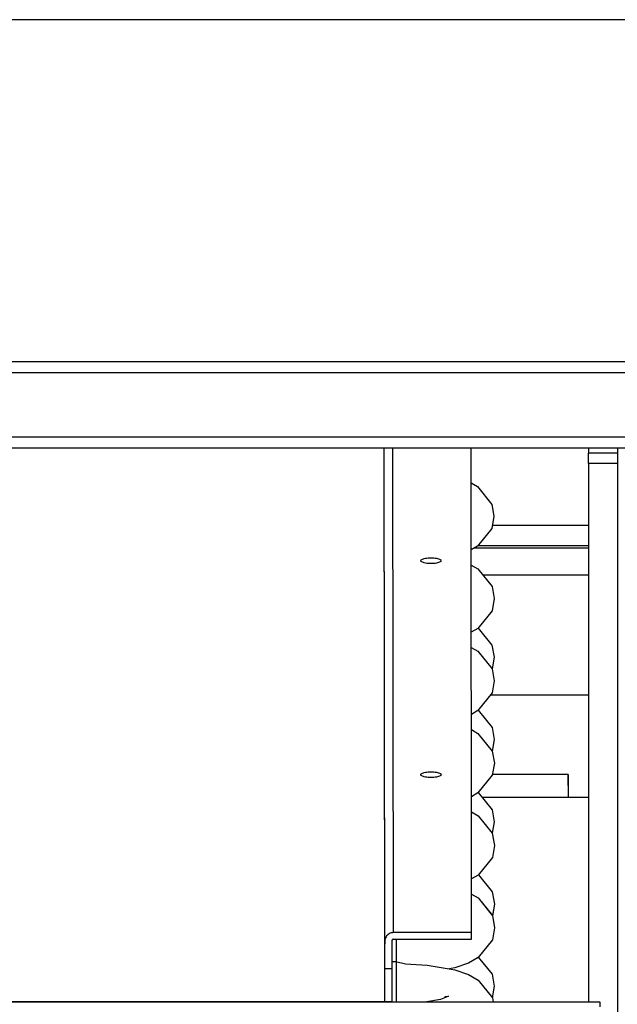
# Model space of a CAD drawing. Units: millimetres. Extents: x -99084 to -98664, y -102374 to -102077.
# Drawn here: x -98823 to -98802, y -102311 to -102277 of the extents above; entities that cross this region are included whole.
import ezdxf

# ---------------------------------------------------------------- set-up
doc = ezdxf.new("R2010")
doc.units = ezdxf.units.MM
doc.layers.add('1', color=7, linetype='Continuous')
doc.styles.add('CONVERTER_11', font='txt.shx', dxfattribs={"width": 0.9})
doc.dimstyles.new('ME10_DIM_21', dxfattribs={"dimtxt": 17.5, "dimasz": 17.5, "dimexe": 10, "dimexo": 0, "dimgap": 10, "dimtad": 1, "dimdsep": 46, "dimtxsty": 'CONVERTER_11', "dimsah": 1, "dimcen": 0.09, "dimclrd": 2, "dimclre": 2, "dimclrt": 2, "dimadec": 0, "dimazin": 0, "dimtfac": 1, "dimtdec": 4, "dimtix": 1, "dimtmove": 0, "dimatfit": 3, "dimfxl": 0, "dimtolj": 1, "dimtzin": 0, "dimarcsym": 0})

# ---------------------------------------------------------------- blocks, each defined once
blk = doc.blocks.new('*D415')
at = {"layer": '1', "color": 2, "linetype": 'Continuous'}
for p, q in [((-495069.79, -511202.29), (-495069.79, -511394.03)), ((-493889.79, -511202.29), (-493889.79, -511394.03)), ((-495069.79, -511384.03), (-493889.79, -511384.03))]:
    blk.add_line(p, q, dxfattribs=at)
at = {"layer": '1', "color": 2}
for points in [[(-495052.29, -511381.73), (-495052.29, -511386.34), (-495069.79, -511384.03)], [(-493907.29, -511386.34), (-493907.29, -511381.73), (-493889.79, -511384.03)]]:
    blk.add_solid(points, dxfattribs=at)
at = {"layer": '1', "color": 2, "insert": (-494486.79, -511374.03), "char_height": 17.5, "attachment_point": 7, "rotation": 0.0001, "line_spacing_factor": 0.60024, "style": 'CONVERTER_11'}
blk.add_mtext('A', dxfattribs=at)
blk = doc.blocks.new('21A00071A__156', base_point=(-494035.15, -511518.26))
at = {"color": 7, "linetype": 'Continuous'}
blk.add_line((-494035.15, -511518.26), (-494016.79, -511518.26), dxfattribs=at)
blk = doc.blocks.new('21A00000A__157', base_point=(-494011.79, -511572.01))
at = {"color": 7, "linetype": 'Continuous'}
for p, q in [((-494011.79, -511458.01), (-494011.79, -511570.01)), ((-493991.79, -511554.01), (-493991.79, -511458.01)), ((-493990.79, -511458.01), (-493990.79, -511480.98)), ((-493990.79, -511480.98), (-493990.79, -511481.05)), ((-493991.79, -511482.67), (-493991.38, -511482.4)), ((-493991.38, -511482.46), (-493991.79, -511482.74)), ((-493984.79, -511554.01), (-493991.79, -511554.01)), ((-493981.79, -511567.01), (-493981.79, -511557.01)), ((-494011.09, -511570.01), (-494011.79, -511570.01)), ((-494011.79, -511570.01), (-494011.79, -511571.51)), ((-494010.79, -511570.01), (-494011.09, -511570.01)), ((-493992.79, -511570.01), (-493984.79, -511570.01)), ((-494011.79, -511571.51), (-494010.79, -511571.51)), ((-494011.79, -511572.01), (-494011.79, -511571.51))]:
    blk.add_line(p, q, dxfattribs=at)
at = {"color": 124, "linetype": 'Continuous'}
blk.add_line((-494009.39, -511471.89), (-494009.39, -511555.13), dxfattribs=at)
at = {"color": 7, "linetype": 'Continuous'}
for centre, radius in [((-494001.79, -511466.01), 1.75), ((-494001.79, -511514.91), 1.7), ((-494001.79, -511529.01), 1.75), ((-494001.79, -511562.01), 1.75), ((-493986.79, -511561.91), 1.75)]:
    blk.add_circle(centre, radius, dxfattribs=at)
for centre, start, end in [((-493984.79, -511557.01), 0, 90), ((-493984.79, -511567.01), 270, 0)]:
    blk.add_arc(centre, 3, start, end, dxfattribs=at)
for points in [[(-493991.38, -511482.4), (-493991.13, -511482.09), (-493990.95, -511481.75), (-493990.83, -511481.37), (-493990.79, -511480.98)], [(-493991.38, -511482.46), (-493991.13, -511482.16), (-493990.95, -511481.81), (-493990.83, -511481.44), (-493990.79, -511481.05)]]:
    blk.add_spline(points, degree=3, dxfattribs=at)
blk = doc.blocks.new('p7__160', base_point=(-494016.79, -511570.01))
at = {"color": 7, "linetype": 'Continuous'}
for p, q in [((-494016.79, -511458.01), (-494016.79, -511458.86)), ((-494016.79, -511460.65), (-494016.79, -511458.86)), ((-494011.79, -511458.01), (-494011.79, -511458.86)), ((-494011.79, -511458.86), (-494011.79, -511460.65)), ((-494016.79, -511460.65), (-494016.79, -511553.56)), ((-494011.79, -511460.65), (-494011.79, -511569.51)), ((-494011.79, -511569.51), (-494011.79, -511570.01))]:
    blk.add_line(p, q, dxfattribs=at)
at = {"color": 124, "linetype": 'Continuous'}
for p, q in [((-494011.79, -511458.86), (-494016.79, -511458.86)), ((-494011.79, -511460.65), (-494016.79, -511460.65)), ((-494011.79, -511569.51), (-494014.79, -511569.51))]:
    blk.add_line(p, q, dxfattribs=at)
blk = doc.blocks.new('28A00066A__161', base_point=(-494016.79, -511570.01))
blk.add_blockref('p7__160', (-494016.79, -511570.01))
blk = doc.blocks.new('27A00032A__163', base_point=(-494956.79, -511458.01))
at = {"color": 7, "linetype": 'Continuous'}
blk.add_line((-494012.79, -511458.01), (-494956.79, -511458.01), dxfattribs=at)
blk = doc.blocks.new('p9__179', base_point=(-494908.03, -511553.56))
at = {"color": 7, "linetype": 'Continuous'}
for p, q in [((-494051.96, -511543.53), (-494052.07, -511458.01)), ((-494036.96, -511541.61), (-494037.07, -511458.01)), ((-494037.06, -511463.98), (-494035.94, -511464.63)), ((-494035.94, -511464.63), (-494033.46, -511467.69)), ((-494033.46, -511467.69), (-494033.1, -511469.76)), ((-494033.1, -511469.76), (-494033.46, -511471.85)), ((-494033.46, -511471.85), (-494035.93, -511474.9)), ((-494035.93, -511474.9), (-494037.05, -511475.56)), ((-494037.04, -511478.18), (-494035.92, -511478.84)), ((-494035.92, -511478.84), (-494033.44, -511481.89)), ((-494033.44, -511481.89), (-494033.08, -511483.96)), ((-494033.08, -511483.96), (-494033.44, -511486.05)), ((-494033.44, -511486.05), (-494035.91, -511489.1)), ((-494035.91, -511489.1), (-494037.03, -511489.76)), ((-494035.86, -511489.04), (-494033.46, -511492)), ((-494037.02, -511492.38), (-494035.9, -511493.04)), ((-494035.9, -511493.04), (-494033.44, -511496.07)), ((-494033.46, -511492), (-494033.09, -511494.07)), ((-494033.09, -511494.07), (-494033.44, -511496.07)), ((-494033.44, -511496.07), (-494033.06, -511498.17)), ((-494033.06, -511498.17), (-494033.42, -511500.25)), ((-494033.42, -511500.25), (-494035.89, -511503.3)), ((-494035.89, -511503.3), (-494037.01, -511503.96)), ((-494035.84, -511503.24), (-494033.44, -511506.2)), ((-494037, -511506.58), (-494035.88, -511507.24)), ((-494033.44, -511506.2), (-494033.07, -511508.27)), ((-494035.88, -511507.24), (-494033.4, -511510.29)), ((-494033.07, -511508.27), (-494033.4, -511510.29)), ((-494033.4, -511510.29), (-494033.04, -511512.37)), ((-494033.04, -511512.37), (-494033.4, -511514.45)), ((-494033.4, -511514.45), (-494035.87, -511517.5)), ((-494035.87, -511517.5), (-494036.99, -511518.16)), ((-494035.82, -511517.44), (-494033.42, -511520.4)), ((-494036.98, -511520.78), (-494035.86, -511521.44)), ((-494035.86, -511521.44), (-494033.4, -511524.47)), ((-494033.42, -511520.4), (-494033.05, -511522.47)), ((-494033.05, -511522.47), (-494033.4, -511524.47)), ((-494033.4, -511524.47), (-494033.02, -511526.57)), ((-494033.02, -511526.57), (-494033.38, -511528.66)), ((-494033.38, -511528.66), (-494035.85, -511531.71)), ((-494035.85, -511531.71), (-494036.97, -511532.36)), ((-494035.8, -511531.64), (-494033.4, -511534.6)), ((-494036.96, -511534.98), (-494035.84, -511535.64)), ((-494035.84, -511535.64), (-494033.36, -511538.69)), ((-494033.4, -511534.6), (-494033.03, -511536.68)), ((-494033.03, -511536.68), (-494033.36, -511538.69)), ((-494033.36, -511538.69), (-494033, -511540.77)), ((-494036.96, -511541.61), (-494050.46, -511541.61)), ((-494036.96, -511542.76), (-494036.96, -511541.61)), ((-494033, -511540.77), (-494033.37, -511542.86)), ((-494051.96, -511543.05), (-494051.96, -511543.53)), ((-494051.94, -511553.47), (-494051.96, -511543.53)), ((-494050.76, -511543.05), (-494050.76, -511547.82)), ((-494050.46, -511542.76), (-494036.96, -511542.76)), ((-494033.37, -511542.86), (-494035.83, -511545.91)), ((-494033.38, -511548.8), (-494035.78, -511545.84)), ((-494049.97, -511546.67), (-494050.76, -511546.67)), ((-494049.97, -511546.67), (-494049.09, -511546.83)), ((-494049.09, -511546.83), (-494048.4, -511547.01)), ((-494048.4, -511547.01), (-494044.65, -511547.21)), ((-494044.65, -511547.21), (-494040.51, -511547.93)), ((-494037.52, -511546.9), (-494039.88, -511547.7)), ((-494035.83, -511545.91), (-494037.52, -511546.9)), ((-494051.96, -511547.82), (-494050.76, -511547.82)), ((-494050.76, -511547.82), (-494050.75, -511553.5)), ((-494040.52, -511547.82), (-494040.81, -511547.87)), ((-494039.88, -511547.7), (-494040.52, -511547.82)), ((-494040.51, -511547.93), (-494039.87, -511548.05)), ((-494039.87, -511548.05), (-494037.5, -511548.86)), ((-494037.5, -511548.86), (-494035.82, -511549.84)), ((-494033.02, -511550.88), (-494033.38, -511548.8)), ((-494035.82, -511549.84), (-494033.34, -511552.9)), ((-494033.34, -511552.9), (-494033.02, -511550.88)), ((-494040.96, -511552.61), (-494041.74, -511552.94)), ((-494041.54, -511552.67), (-494040.96, -511552.61)), ((-494886.94, -511553.56), (-494051.94, -511553.47)), ((-494051.95, -511553.5), (-494050.75, -511553.5)), ((-494051.94, -511553.56), (-494051.94, -511553.47)), ((-494050.75, -511553.5), (-494050.75, -511553.56)), ((-494042.34, -511553.15), (-494044.68, -511553.56)), ((-494041.74, -511552.94), (-494042.34, -511553.15)), ((-494041.6, -511552.88), (-494041.54, -511552.67)), ((-494033.34, -511552.9), (-494033.23, -511553.56))]:
    blk.add_line(p, q, dxfattribs=at)
at = {"color": 124, "linetype": 'Continuous'}
for p, q in [((-494051.96, -511543.05), (-494052.07, -511458.01)), ((-494050.46, -511541.61), (-494050.57, -511458.01)), ((-494049.97, -511543.83), (-494049.97, -511542.76)), ((-494049.97, -511546.67), (-494049.97, -511545.68)), ((-494049.96, -511553.56), (-494049.96, -511552.78))]:
    blk.add_line(p, q, dxfattribs=at)
at = {"color": 7, "linetype": 'Continuous'}
for points in [[(-494042.24, -511477.43), (-494042.31, -511477.29), (-494042.52, -511477.16), (-494042.85, -511477.05), (-494043.27, -511476.97), (-494043.74, -511476.93), (-494044.24, -511476.93), (-494044.72, -511476.97), (-494045.14, -511477.05), (-494045.46, -511477.16), (-494045.67, -511477.29), (-494045.74, -511477.43), (-494045.67, -511477.57), (-494045.46, -511477.69), (-494045.14, -511477.8), (-494044.72, -511477.88), (-494044.24, -511477.92), (-494043.74, -511477.92), (-494043.27, -511477.88), (-494042.85, -511477.8), (-494042.52, -511477.69), (-494042.31, -511477.57), (-494042.24, -511477.43)], [(-494042.24, -511514.35), (-494042.31, -511514.21), (-494042.52, -511514.08), (-494042.85, -511513.97), (-494043.27, -511513.9), (-494043.74, -511513.86), (-494044.24, -511513.86), (-494044.72, -511513.9), (-494045.14, -511513.97), (-494045.46, -511514.08), (-494045.67, -511514.21), (-494045.74, -511514.35), (-494045.67, -511514.49), (-494045.46, -511514.62), (-494045.14, -511514.72), (-494044.72, -511514.8), (-494044.24, -511514.84), (-494043.74, -511514.84), (-494043.27, -511514.8), (-494042.85, -511514.72), (-494042.52, -511514.62), (-494042.31, -511514.49), (-494042.24, -511514.35)], [(-494050.46, -511541.61), (-494050.84, -511541.66), (-494051.21, -511541.81), (-494051.52, -511542.04), (-494051.75, -511542.33), (-494051.9, -511542.68), (-494051.96, -511543.05)], [(-494050.46, -511542.76), (-494050.57, -511542.79), (-494050.67, -511542.85), (-494050.73, -511542.94), (-494050.76, -511543.05)]]:
    blk.add_spline(points, degree=3, dxfattribs=at)
at = {"color": 124, "linetype": 'Continuous'}
for points in [[(-494049.97, -511545.68), (-494049.97, -511544.76), (-494049.97, -511543.83)], [(-494049.96, -511552.78), (-494049.96, -511551.69), (-494049.96, -511550.59), (-494049.96, -511549.53), (-494049.96, -511548.58), (-494049.96, -511547.77), (-494049.96, -511547.17), (-494049.96, -511546.88), (-494049.97, -511546.67)]]:
    blk.add_spline(points, degree=3, dxfattribs=at)
blk = doc.blocks.new('25A00006A__182', base_point=(-494908.03, -511553.56))
blk.add_blockref('p9__179', (-494908.03, -511553.56))
blk = doc.blocks.new('25A00009A__195', base_point=(-494978.15, -511597.33))
blk.add_blockref('25A00006A__182', (-494908.03, -511553.56))
blk = doc.blocks.new('PARTE-SCAMBIO_1600-SX__196', base_point=(-494987.79, -511597.33))
for name, p in [('25A00009A__195', (-494978.15, -511597.33)), ('27A00032A__163', (-494956.79, -511458.01)), ('28A00066A__161', (-494016.79, -511570.01)), ('21A00000A__157', (-494011.79, -511572.01)), ('21A00071A__156', (-494035.15, -511518.26))]:
    blk.add_blockref(name, p)
blk = doc.blocks.new('28A00025A__213', base_point=(-495057.13, -511537.82))
at = {"color": 124, "linetype": 'Continuous'}
for p, q in [((-494033.37, -511471.3), (-494016.79, -511471.3)), ((-494036.44, -511475.2), (-494016.79, -511475.2)), ((-494016.79, -511474.87), (-494035.9, -511474.87)), ((-494016.79, -511479.93), (-494035.03, -511479.93))]:
    blk.add_line(p, q, dxfattribs=at)
at = {"color": 7, "linetype": 'Continuous'}
for p, q in [((-494033.7, -511500.6), (-494016.79, -511500.6)), ((-494020.29, -511514.3), (-494033.38, -511514.3)), ((-494020.29, -511514.3), (-494020.31, -511518.26)), ((-494020.25, -511518.26), (-494020.29, -511514.3))]:
    blk.add_line(p, q, dxfattribs=at)
blk = doc.blocks.new('595465A__214', base_point=(-495069.79, -511642.95))
blk.add_blockref('28A00025A__213', (-495057.13, -511537.82))
blk = doc.blocks.new('ASS_INTERNO_1600_SX__215', base_point=(-495069.79, -511642.95))
for name, p in [('595465A__214', (-495069.79, -511642.95)), ('PARTE-SCAMBIO_1600-SX__196', (-494987.79, -511597.33))]:
    blk.add_blockref(name, p)
blk = doc.blocks.new('00A00059A__217', base_point=(-495087.79, -511472.01))
at = {"color": 7, "linetype": 'Continuous'}
for p, q in [((-495087.79, -511443.01), (-493881.79, -511443.01)), ((-493881.79, -511458.01), (-495087.79, -511458.01))]:
    blk.add_line(p, q, dxfattribs=at)
at = {"color": 124, "linetype": 'Continuous'}
for p, q in [((-493881.79, -511445.01), (-495087.79, -511445.01)), ((-495087.79, -511456.01), (-493881.79, -511456.01))]:
    blk.add_line(p, q, dxfattribs=at)
blk = doc.blocks.new('279451A__218', base_point=(-494955.79, -511572.01))
at = {"color": 7, "linetype": 'Continuous'}
for p, q in [((-494955.79, -511553.56), (-494014.79, -511553.56)), ((-494014.79, -511553.56), (-494014.79, -511554.42))]:
    blk.add_line(p, q, dxfattribs=at)
blk = doc.blocks.new('00A00058A__231', base_point=(-495087.79, -511645))
for name, p in [('00A00059A__217', (-495087.79, -511472.01)), ('279451A__218', (-494955.79, -511572.01))]:
    blk.add_blockref(name, p)
blk = doc.blocks.new('P201_SLI_1600_ASM__232', base_point=(-495087.79, -511645))
for name, p in [('ASS_INTERNO_1600_SX__215', (-495069.79, -511642.95)), ('00A00058A__231', (-495087.79, -511645))]:
    blk.add_blockref(name, p)
blk = doc.blocks.new('In_Alto1__233', base_point=(-494477.77, -511569))
blk.add_blockref('P201_SLI_1600_ASM__232', (-495087.79, -511645))
blk = doc.blocks.new('27A00032A__288', base_point=(-494484.79, -511458.01))
at = {"color": 7, "linetype": 'Continuous'}
blk.add_line((-494012.79, -511458.01), (-494956.79, -511458.01), dxfattribs=at)
blk = doc.blocks.new('p7__290', base_point=(-494014.29, -511514.01))
at = {"color": 7, "linetype": 'Continuous'}
for p, q in [((-494016.79, -511458.01), (-494016.79, -511458.86)), ((-494016.79, -511460.65), (-494016.79, -511458.86)), ((-494011.79, -511458.01), (-494011.79, -511458.86)), ((-494011.79, -511458.86), (-494011.79, -511460.65)), ((-494016.79, -511460.65), (-494016.79, -511553.56)), ((-494011.79, -511460.65), (-494011.79, -511569.51)), ((-494011.79, -511569.51), (-494011.79, -511570.01))]:
    blk.add_line(p, q, dxfattribs=at)
at = {"color": 124, "linetype": 'Continuous'}
for p, q in [((-494011.79, -511458.86), (-494016.79, -511458.86)), ((-494011.79, -511460.65), (-494016.79, -511460.65)), ((-494011.79, -511569.51), (-494014.79, -511569.51))]:
    blk.add_line(p, q, dxfattribs=at)
blk = doc.blocks.new('28A00066A__291', base_point=(-494014.29, -511514.01))
blk.add_blockref('p7__290', (-494014.29, -511514.01))
blk = doc.blocks.new('21A00071A__295', base_point=(-494025.97, -511518.26))
at = {"color": 7, "linetype": 'Continuous'}
blk.add_line((-494035.15, -511518.26), (-494016.79, -511518.26), dxfattribs=at)
blk = doc.blocks.new('p9__302', base_point=(-494470.53, -511505.79))
at = {"color": 124, "linetype": 'Continuous'}
for p, q in [((-494051.96, -511543.05), (-494052.07, -511458.01)), ((-494050.46, -511541.61), (-494050.57, -511458.01)), ((-494049.97, -511543.83), (-494049.97, -511542.76)), ((-494049.96, -511546.66), (-494049.97, -511545.68)), ((-494049.96, -511553.56), (-494049.96, -511552.78))]:
    blk.add_line(p, q, dxfattribs=at)
at = {"color": 7, "linetype": 'Continuous'}
for p, q in [((-494051.96, -511543.53), (-494052.07, -511458.01)), ((-494036.96, -511541.61), (-494037.07, -511458.01)), ((-494037.06, -511463.98), (-494035.94, -511464.63)), ((-494035.94, -511464.63), (-494033.46, -511467.69)), ((-494033.46, -511467.69), (-494033.1, -511469.76)), ((-494033.1, -511469.76), (-494033.46, -511471.85)), ((-494033.46, -511471.85), (-494035.93, -511474.9)), ((-494035.93, -511474.9), (-494037.05, -511475.56)), ((-494037.04, -511478.18), (-494035.92, -511478.84)), ((-494035.92, -511478.84), (-494033.44, -511481.89)), ((-494033.44, -511481.89), (-494033.08, -511483.96)), ((-494033.08, -511483.96), (-494033.44, -511486.05)), ((-494033.44, -511486.05), (-494035.91, -511489.1)), ((-494035.91, -511489.1), (-494037.03, -511489.76)), ((-494035.86, -511489.04), (-494033.46, -511492)), ((-494037.02, -511492.38), (-494035.9, -511493.04)), ((-494035.9, -511493.04), (-494033.44, -511496.07)), ((-494033.46, -511492), (-494033.09, -511494.07)), ((-494033.09, -511494.07), (-494033.44, -511496.07)), ((-494033.44, -511496.07), (-494033.06, -511498.17)), ((-494033.06, -511498.17), (-494033.42, -511500.25)), ((-494033.42, -511500.25), (-494035.89, -511503.3)), ((-494035.89, -511503.3), (-494037.01, -511503.96)), ((-494035.84, -511503.24), (-494033.44, -511506.2)), ((-494037, -511506.58), (-494035.88, -511507.24)), ((-494033.44, -511506.2), (-494033.07, -511508.27)), ((-494035.88, -511507.24), (-494033.4, -511510.29)), ((-494033.07, -511508.27), (-494033.4, -511510.29)), ((-494033.4, -511510.29), (-494033.04, -511512.37)), ((-494033.04, -511512.37), (-494033.4, -511514.45)), ((-494033.4, -511514.45), (-494035.87, -511517.5)), ((-494035.87, -511517.5), (-494036.99, -511518.16)), ((-494035.82, -511517.44), (-494033.42, -511520.4)), ((-494036.98, -511520.78), (-494035.86, -511521.44)), ((-494035.86, -511521.44), (-494033.4, -511524.47)), ((-494033.42, -511520.4), (-494033.05, -511522.47)), ((-494033.05, -511522.47), (-494033.4, -511524.47)), ((-494033.4, -511524.47), (-494033.02, -511526.57)), ((-494033.02, -511526.57), (-494033.38, -511528.66)), ((-494033.38, -511528.66), (-494035.85, -511531.71)), ((-494035.85, -511531.71), (-494036.97, -511532.36)), ((-494035.8, -511531.64), (-494033.4, -511534.6)), ((-494036.96, -511534.98), (-494035.84, -511535.64)), ((-494035.84, -511535.64), (-494033.38, -511538.67)), ((-494033.4, -511534.6), (-494033.03, -511536.68)), ((-494033.03, -511536.68), (-494033.38, -511538.67)), ((-494033.38, -511538.67), (-494033, -511540.77)), ((-494036.96, -511541.61), (-494050.46, -511541.61)), ((-494036.96, -511542.76), (-494036.96, -511541.61)), ((-494033, -511540.77), (-494033.37, -511542.86)), ((-494051.96, -511543.05), (-494051.96, -511543.53)), ((-494051.94, -511553.47), (-494051.96, -511543.53)), ((-494050.76, -511543.05), (-494050.76, -511547.82)), ((-494050.46, -511542.76), (-494036.96, -511542.76)), ((-494033.37, -511542.86), (-494035.83, -511545.91)), ((-494033.38, -511548.8), (-494035.78, -511545.84)), ((-494049.96, -511546.66), (-494050.76, -511546.67)), ((-494049.96, -511546.66), (-494049.09, -511546.83)), ((-494049.09, -511546.83), (-494048.4, -511547.01)), ((-494048.4, -511547.01), (-494044.65, -511547.21)), ((-494044.65, -511547.21), (-494040.51, -511547.93)), ((-494037.52, -511546.9), (-494039.88, -511547.7)), ((-494035.83, -511545.91), (-494037.52, -511546.9)), ((-494051.96, -511547.82), (-494050.76, -511547.82)), ((-494050.76, -511547.82), (-494050.75, -511553.5)), ((-494040.52, -511547.82), (-494040.81, -511547.87)), ((-494039.88, -511547.7), (-494040.52, -511547.82)), ((-494040.51, -511547.93), (-494039.87, -511548.05)), ((-494039.87, -511548.05), (-494037.5, -511548.86)), ((-494037.5, -511548.86), (-494035.82, -511549.84)), ((-494033.02, -511550.88), (-494033.38, -511548.8)), ((-494035.82, -511549.84), (-494033.34, -511552.9)), ((-494033.34, -511552.9), (-494033.02, -511550.88)), ((-494040.96, -511552.61), (-494041.74, -511552.94)), ((-494041.54, -511552.67), (-494040.96, -511552.61)), ((-494886.94, -511553.56), (-494051.94, -511553.47)), ((-494051.95, -511553.5), (-494050.75, -511553.5)), ((-494051.94, -511553.56), (-494051.94, -511553.47)), ((-494050.75, -511553.5), (-494050.75, -511553.56)), ((-494042.34, -511553.15), (-494044.68, -511553.56)), ((-494041.74, -511552.94), (-494042.34, -511553.15)), ((-494041.6, -511552.88), (-494041.54, -511552.67)), ((-494033.34, -511552.9), (-494033.23, -511553.56))]:
    blk.add_line(p, q, dxfattribs=at)
for points in [[(-494042.24, -511477.43), (-494042.31, -511477.29), (-494042.52, -511477.16), (-494042.85, -511477.05), (-494043.27, -511476.97), (-494043.74, -511476.93), (-494044.24, -511476.93), (-494044.72, -511476.97), (-494045.14, -511477.05), (-494045.46, -511477.16), (-494045.67, -511477.29), (-494045.74, -511477.43), (-494045.67, -511477.57), (-494045.46, -511477.69), (-494045.14, -511477.8), (-494044.72, -511477.88), (-494044.24, -511477.92), (-494043.74, -511477.92), (-494043.27, -511477.88), (-494042.85, -511477.8), (-494042.52, -511477.69), (-494042.31, -511477.57), (-494042.24, -511477.43)], [(-494042.24, -511514.35), (-494042.31, -511514.21), (-494042.52, -511514.08), (-494042.85, -511513.97), (-494043.27, -511513.9), (-494043.74, -511513.86), (-494044.24, -511513.86), (-494044.72, -511513.9), (-494045.14, -511513.97), (-494045.46, -511514.08), (-494045.67, -511514.21), (-494045.74, -511514.35), (-494045.67, -511514.49), (-494045.46, -511514.62), (-494045.14, -511514.72), (-494044.72, -511514.8), (-494044.24, -511514.84), (-494043.74, -511514.84), (-494043.27, -511514.8), (-494042.85, -511514.72), (-494042.52, -511514.62), (-494042.31, -511514.49), (-494042.24, -511514.35)], [(-494050.46, -511541.61), (-494050.84, -511541.66), (-494051.21, -511541.81), (-494051.52, -511542.04), (-494051.75, -511542.33), (-494051.9, -511542.68), (-494051.96, -511543.05)], [(-494050.46, -511542.76), (-494050.57, -511542.79), (-494050.67, -511542.85), (-494050.73, -511542.94), (-494050.76, -511543.05)]]:
    blk.add_spline(points, degree=3, dxfattribs=at)
at = {"color": 124, "linetype": 'Continuous'}
for points in [[(-494049.97, -511545.68), (-494049.97, -511544.76), (-494049.97, -511543.83)], [(-494049.96, -511552.78), (-494049.96, -511551.69), (-494049.96, -511550.59), (-494049.96, -511549.53), (-494049.96, -511548.58), (-494049.96, -511547.77), (-494049.96, -511547.17), (-494049.96, -511546.88), (-494049.96, -511546.66)]]:
    blk.add_spline(points, degree=3, dxfattribs=at)
blk = doc.blocks.new('25A00006A__305', base_point=(-494470.53, -511505.79))
blk.add_blockref('p9__302', (-494470.53, -511505.79))
blk = doc.blocks.new('25A00009A__325', base_point=(-494505.57, -511523.56))
blk.add_blockref('25A00006A__305', (-494470.53, -511505.79))
blk = doc.blocks.new('PARTE-SCAMBIO_1600-SX__326', base_point=(-494484.79, -511516.56))
for name, p in [('25A00009A__325', (-494505.57, -511523.56)), ('27A00032A__288', (-494484.79, -511458.01)), ('28A00066A__291', (-494014.29, -511514.01)), ('21A00071A__295', (-494025.97, -511518.26))]:
    blk.add_blockref(name, p)
blk = doc.blocks.new('ASS_INTERNO_1600_SX__327', base_point=(-494479.79, -511541.71))
blk.add_blockref('PARTE-SCAMBIO_1600-SX__326', (-494484.79, -511516.56))
blk = doc.blocks.new('00A00059A__329', base_point=(-494484.79, -511457.51))
at = {"color": 7, "linetype": 'Continuous'}
for p, q in [((-494976.79, -511443.01), (-493992.79, -511443.01)), ((-493992.79, -511458.01), (-494976.79, -511458.01))]:
    blk.add_line(p, q, dxfattribs=at)
at = {"color": 124, "linetype": 'Continuous'}
for p, q in [((-493992.79, -511445.01), (-494976.79, -511445.01)), ((-494976.79, -511456.01), (-493992.79, -511456.01))]:
    blk.add_line(p, q, dxfattribs=at)
blk = doc.blocks.new('279451A__330', base_point=(-494485.29, -511562.79))
at = {"color": 7, "linetype": 'Continuous'}
for p, q in [((-494955.79, -511553.56), (-494014.79, -511553.56)), ((-494014.79, -511553.56), (-494014.79, -511554.42))]:
    blk.add_line(p, q, dxfattribs=at)
blk = doc.blocks.new('00A00058A__343', base_point=(-494484.79, -511544.01))
for name, p in [('00A00059A__329', (-494484.79, -511457.51)), ('279451A__330', (-494485.29, -511562.79))]:
    blk.add_blockref(name, p)
blk = doc.blocks.new('P201_SLI_1600_ASM__344', base_point=(-494479.79, -511542.74))
for name, p in [('00A00058A__343', (-494484.79, -511544.01)), ('ASS_INTERNO_1600_SX__327', (-494479.79, -511541.71))]:
    blk.add_blockref(name, p)
blk = doc.blocks.new('In_Alto1__345', base_point=(-494546.45, -511542.74))
blk.add_blockref('P201_SLI_1600_ASM__344', (-494479.79, -511542.74))
blk = doc.blocks.new('1__348', base_point=(-99165.868, -102058.93))
at = {"xscale": 0.2, "yscale": 0.2, "zscale": 0.2}
blk.add_blockref('In_Alto1__345', (-98909.29, -102308.548), dxfattribs=at)
blk = doc.blocks.new('SLI__349', base_point=(-99165.868, -102058.93))
at = {"layer": '1'}
blk.add_blockref('1__348', (-99165.868, -102058.93), dxfattribs=at)
blk = doc.blocks.new('Davanti1__144', base_point=(-494477.77, -510992.636))
at = {"layer": '1'}
dim = blk.add_linear_dim(base=(-495069.793, -511384.035), p1=(-493889.793, -511202.293), p2=(-495069.793, -511202.293), text='A', dimstyle='ME10_DIM_21', dxfattribs=at)
dim.commit()
dim.dimension.update_dxf_attribs({"geometry": '*D415', "text_midpoint": (-494479.793, -511365.285), "text_rotation": 0.00014})
blk = doc.blocks.new('1__352')
blk.add_blockref('SLI__349', (-99165.868, -102058.93))
at = {"xscale": 0.2, "yscale": 0.2, "zscale": 0.2}
for name, p in [('Davanti1__144', (-98895.554, -102198.527)), ('In_Alto1__233', (-98895.554, -102313.8))]:
    blk.add_blockref(name, p, dxfattribs=at)

msp = doc.modelspace()

# ---------------------------------------------------------------- block references
msp.add_blockref('1__352', (0, 0))

doc.saveas('drawing.dxf')
